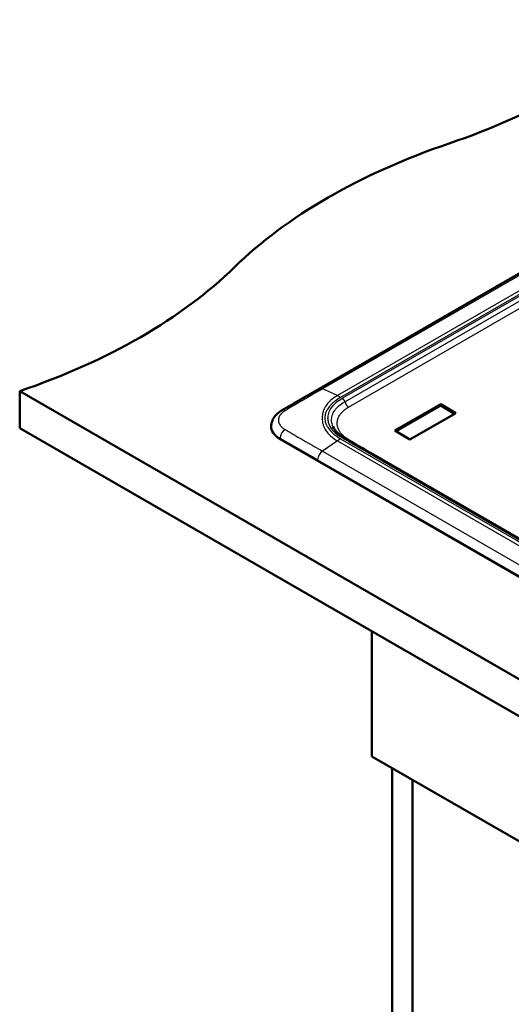
# Model space of a CAD drawing. Units: millimetres. Extents: x 0 to 2100, y 0 to 2970.
# Drawn here: x 791 to 1114, y 1294 to 1943 of the extents above; entities that cross this region are included whole.
import ezdxf

# ---------------------------------------------------------------- set-up
doc = ezdxf.new("R2010")
doc.units = ezdxf.units.MM
doc.header["$LTSCALE"] = 10
doc.layers.add('Visible Edges(ISO)', color=7, linetype='Continuous', lineweight=50)
doc.layers.add('Visible Tangent Edges(ISO)', color=7, linetype='Continuous', lineweight=25)

msp = doc.modelspace()

# ---------------------------------------------------------------- linework, layer by layer
at = {"layer": 'Visible Edges(ISO)'}
for p, q in [((987.82, 1699.76), (1217.71, 1832.49)), ((790.52, 1698.19), (790.52, 1673.7)), ((790.52, 1698.19), (1426.92, 1330.77)), ((1037.66, 1672.19), (1067.96, 1689.69)), ((1038.46, 1671.71), (1067.94, 1688.74)), ((1067.94, 1688.74), (1067.96, 1689.69)), ((1067.94, 1688.74), (1076.94, 1683.26)), ((1067.96, 1689.69), (1077.75, 1683.73)), ((1077.75, 1683.73), (1047.45, 1666.24)), ((956.28, 1675.79), (956.23, 1675.28)), ((1426.92, 1306.27), (790.52, 1673.7)), ((994.78, 1669.15), (994.78, 1669.15)), ((1047.45, 1666.24), (1037.66, 1672.19)), ((1372.17, 1429.8), (962.05, 1666.58)), ((1364.81, 1459.24), (1023.52, 1656.29)), ((1022.45, 1457.32), (1022.45, 1539.79)), ((1022.45, 1457.32), (1340.65, 1273.61)), ((1035.89, 934.6), (1035.89, 1449.57)), ((1049.32, 942.36), (1049.32, 1441.81))]:
    msp.add_line(p, q, dxfattribs=at)
for centre, major_axis, ratio, start_param, end_param in [((870.21, 2060.43), (-400, 0), 0.57735, 2.103514, 2.608875), ((1276.52, 1662.55), (-400, 0), 0.57735, 5.245107, 5.750467), ((587.37, 1897.13), (-400, 0), 0.57735, 2.103514, 2.608875), ((990.32, 1695.43), (-2.5, 4.33), 0.577343, 6.28318, 6.283185), ((976.14, 1674.72), (-19.93, 0), 0.57735, 6.233719, 7.068583)]:
    msp.add_ellipse(centre, major_axis=major_axis, ratio=ratio, start_param=start_param, end_param=end_param, dxfattribs=at)
for points in [[(963.06, 1685.37), (971.35, 1690.28), (979.57, 1695), (987.82, 1699.76)], [(1004.2, 1667.47), (1010.63, 1663.74), (1017.07, 1660.01), (1023.52, 1656.29)]]:
    msp.add_open_spline(points, degree=3, dxfattribs=at)
for points, knots in [([(956.28, 1675.79), (956.39, 1677.1), (956.77, 1678.41), (957.99, 1680.84), (958.86, 1681.97), (960.81, 1683.87), (961.88, 1684.68), (963.06, 1685.37)], [0, 0, 0, 0, 0.486025, 0.486025, 0.992285, 0.992285, 1.454007, 1.454007, 1.454007, 1.454007]), ([(996.84, 1674.94), (997.55, 1673.26), (998.84, 1671.53), (1001.69, 1669.07), (1002.88, 1668.23), (1004.2, 1667.47)], [0, 0, 0, 0, 1.047543, 1.047543, 1.628534, 1.628534, 1.628534, 1.628534])]:
    msp.add_open_spline(points, degree=3, knots=knots, dxfattribs=at)
at = {"layer": 'Visible Tangent Edges(ISO)'}
for p, q in [((1219.85, 1832.42), (989.96, 1699.7)), ((1229.63, 1827.9), (999.81, 1695.21)), ((1231.78, 1826.78), (1001.96, 1694.09)), ((1003.03, 1693.48), (1232.84, 1826.16)), ((1004.68, 1691.24), (1234.49, 1823.92)), ((1007.23, 1687.7), (1237.04, 1820.38)), ((999.81, 1695.21), (989.96, 1699.7)), ((962.08, 1667.16), (962.05, 1666.58)), ((999.81, 1665.4), (989.96, 1658.6)), ((999.81, 1665.4), (1360.44, 1457.19)), ((1001.96, 1666.77), (1362.59, 1458.56)), ((989.96, 1658.6), (1350.66, 1450.34)), ((1363.56, 1459.12), (1022.27, 1656.17)), ((986.79, 1652.99), (1347.5, 1444.74))]:
    msp.add_line(p, q, dxfattribs=at)
for centre, major_axis, ratio, start_param, end_param in [((990.32, 1695.43), (-2.5, 4.33), 0.577343, 5.599572, 6.28318), ((1001.96, 1669.6), (-15.01, 25.97), 0.577712, 5.497473, 5.599263), ((1003.03, 1691.44), (1.25, -2.17), 0.57735, 1.162355, 2.356194), ((1007.31, 1690.93), (2, -3.46), 0.57735, 4.303948, 5.471127), ((965.61, 1681.07), (-2.55, 4.3), 0.56918, 5.560449, 6.283185), ((965.61, 1668.91), (-2.45, -4.36), 0.584384, 3.988512, 5.420829), ((1001.99, 1642.26), (-14.98, -25.99), 0.577966, 3.926508, 4.028298), ((1002.95, 1665.3), (1.25, 2.16), 0.578809, 6.283184, 7.069852), ((1007.39, 1669.25), (2.06, 3.43), 0.559035, 3.817882, 3.937695), ((990.32, 1654.74), (-2.5, -4.33), 0.57735, 4.028781, 5.427974), ((1022.27, 1654.12), (1.25, 2.17), 0.57735, 0, 0.785398)]:
    msp.add_ellipse(centre, major_axis=major_axis, ratio=ratio, start_param=start_param, end_param=end_param, dxfattribs=at)
for points, knots in [([(989.96, 1699.7), (986.41, 1697.65), (982.76, 1695.51), (978.8, 1693.2), (978.41, 1692.97), (978.02, 1692.74), (977.62, 1692.51), (976.01, 1691.56), (974.33, 1690.57), (972.55, 1689.53), (972.19, 1689.32), (971.83, 1689.11), (971.47, 1688.89), (970.48, 1688.31), (969.45, 1687.71), (968.39, 1687.09), (967.88, 1686.79), (967.37, 1686.49), (966.85, 1686.18), (966.34, 1685.88), (965.83, 1685.57), (965.32, 1685.25)], [0, 0, 0, 0, 0.5, 0.5, 0.5, 0.549205, 0.549205, 0.549205, 0.75, 0.75, 0.75, 0.789694, 0.789694, 0.789694, 0.897294, 0.897294, 0.897294, 0.949055, 0.949055, 0.949055, 1, 1, 1, 1]), ([(999.81, 1695.21), (998.13, 1694.24), (996.63, 1693.17), (994.07, 1690.87), (993, 1689.65), (991.75, 1687.74), (991.39, 1687.09), (990.94, 1686.11), (990.8, 1685.78), (990.56, 1685.12), (990.45, 1684.79), (990.16, 1683.77), (990.01, 1683.1), (989.81, 1681.75), (989.76, 1681.07), (989.76, 1679.71), (989.81, 1679.03), (990.01, 1677.67), (990.16, 1676.99), (990.45, 1675.96), (990.56, 1675.63), (990.8, 1674.96), (990.94, 1674.62), (991.39, 1673.62), (991.75, 1672.96), (993, 1671.03), (994.07, 1669.78), (996.63, 1667.45), (998.13, 1666.37), (999.81, 1665.4)], [0, 0, 0, 0, 0.1245428, 0.1245428, 0.2492905, 0.2492905, 0.3118608, 0.3118608, 0.3432276, 0.3432276, 0.3745196, 0.3745196, 0.4371394, 0.4371394, 0.5000036, 0.5000036, 0.5628672, 0.5628672, 0.6254828, 0.6254828, 0.656803, 0.656803, 0.6881453, 0.6881453, 0.750705, 0.750705, 0.8754682, 0.8754682, 1, 1, 1, 1]), ([(1001.96, 1694.09), (1000.61, 1693.31), (999.41, 1692.51), (998.25, 1691.6), (998.07, 1691.46), (997.89, 1691.32), (997.72, 1691.18), (997.34, 1690.86), (996.98, 1690.55), (996.63, 1690.22), (996.12, 1689.75), (995.66, 1689.29), (995.21, 1688.79), (994.94, 1688.48), (994.68, 1688.17), (994.43, 1687.86), (994.06, 1687.4), (993.72, 1686.92), (993.42, 1686.44), (993.34, 1686.32), (993.27, 1686.21), (993.2, 1686.09), (993.11, 1685.94), (993.03, 1685.8), (992.94, 1685.64), (992.85, 1685.48), (992.77, 1685.32), (992.69, 1685.17), (992.53, 1684.86), (992.39, 1684.55), (992.26, 1684.24), (992.02, 1683.64), (991.83, 1683.03), (991.7, 1682.35), (991.69, 1682.29), (991.68, 1682.23), (991.66, 1682.16), (991.56, 1681.58), (991.52, 1681.01), (991.52, 1680.43), (991.52, 1679.79), (991.58, 1679.15), (991.7, 1678.51), (991.71, 1678.46), (991.72, 1678.41), (991.73, 1678.36), (991.8, 1678.04), (991.89, 1677.68), (992, 1677.35), (992.08, 1677.1), (992.16, 1676.86), (992.26, 1676.62), (992.3, 1676.53), (992.33, 1676.45), (992.37, 1676.36), (992.47, 1676.15), (992.57, 1675.92), (992.69, 1675.69), (992.84, 1675.39), (993.01, 1675.08), (993.19, 1674.78), (993.28, 1674.63), (993.37, 1674.49), (993.46, 1674.35), (993.75, 1673.9), (994.08, 1673.45), (994.43, 1673), (995.33, 1671.87), (996.43, 1670.75), (997.72, 1669.69), (998.97, 1668.66), (1000.4, 1667.67), (1001.96, 1666.77)], [0, 0, 0, 0, 0.125, 0.125, 0.125, 0.1446892, 0.1446892, 0.1446892, 0.1875, 0.1875, 0.1875, 0.25, 0.25, 0.25, 0.2874101, 0.2874101, 0.2874101, 0.34375, 0.34375, 0.34375, 0.3581315, 0.3581315, 0.3581315, 0.375, 0.375, 0.375, 0.3918319, 0.3918319, 0.3918319, 0.4259945, 0.4259945, 0.4259945, 0.493638, 0.493638, 0.493638, 0.5, 0.5, 0.5, 0.556778, 0.556778, 0.556778, 0.6199732, 0.6199732, 0.6199732, 0.625, 0.625, 0.625, 0.65625, 0.65625, 0.65625, 0.679322, 0.679322, 0.679322, 0.6875, 0.6875, 0.6875, 0.7086854, 0.7086854, 0.7086854, 0.7367384, 0.7367384, 0.7367384, 0.75, 0.75, 0.75, 0.7918271, 0.7918271, 0.7918271, 0.8975641, 0.8975641, 0.8975641, 1, 1, 1, 1]), ([(1002.95, 1667.34), (1002.05, 1667.87), (1001.19, 1668.43), (1000.41, 1669), (1000.04, 1669.28), (999.67, 1669.57), (999.32, 1669.86), (998.95, 1670.17), (998.59, 1670.49), (998.27, 1670.8), (997.45, 1671.58), (996.74, 1672.38), (996.13, 1673.21), (996.04, 1673.34), (995.95, 1673.47), (995.86, 1673.6), (995.61, 1673.97), (995.37, 1674.35), (995.18, 1674.7), (994.77, 1675.43), (994.44, 1676.18), (994.19, 1676.93), (994.07, 1677.32), (993.96, 1677.72), (993.87, 1678.11), (993.78, 1678.55), (993.72, 1678.94), (993.68, 1679.35), (993.65, 1679.65), (993.64, 1679.96), (993.63, 1680.26), (993.63, 1680.69), (993.65, 1681.13), (993.7, 1681.57), (993.71, 1681.71), (993.73, 1681.85), (993.75, 1681.99), (993.84, 1682.56), (993.97, 1683.13), (994.15, 1683.69), (994.54, 1684.92), (995.14, 1686.11), (995.9, 1687.22), (996.17, 1687.62), (996.47, 1688), (996.78, 1688.38), (997.38, 1689.11), (998.07, 1689.81), (998.82, 1690.48), (1000.04, 1691.56), (1001.46, 1692.57), (1003.03, 1693.48)], [0, 0, 0, 0, 0.0625, 0.0625, 0.0625, 0.092591, 0.092591, 0.092591, 0.125, 0.125, 0.125, 0.206252, 0.206252, 0.206252, 0.21875, 0.21875, 0.21875, 0.253933, 0.253933, 0.253933, 0.328194, 0.328194, 0.328194, 0.366077, 0.366077, 0.366077, 0.408907, 0.408907, 0.408907, 0.440224, 0.440224, 0.440224, 0.485305, 0.485305, 0.485305, 0.5, 0.5, 0.5, 0.563217, 0.563217, 0.563217, 0.700817, 0.700817, 0.700817, 0.75, 0.75, 0.75, 0.84554, 0.84554, 0.84554, 1, 1, 1, 1]), ([(996.84, 1674.94), (996.72, 1675.23), (996.23, 1676.54), (995.82, 1678.95), (996.29, 1682.21), (997.89, 1685.46), (1000.66, 1688.57), (1003.21, 1690.4), (1004.68, 1691.24)], [0.3467552, 0.3467552, 0.3467552, 0.3467552, 0.3791072, 0.4943259, 0.6133499, 0.7399943, 0.8666189, 1, 1, 1, 1]), ([(965.32, 1685.25), (964.65, 1684.85), (964.05, 1684.41), (963.53, 1683.96), (963, 1683.5), (962.55, 1683.01), (962.19, 1682.51), (961.68, 1681.83), (961.33, 1681.12), (961.14, 1680.41), (961.01, 1679.94), (960.95, 1679.47), (960.95, 1679), (960.95, 1678.93), (960.95, 1678.85), (960.95, 1678.77), (961, 1677.72), (961.37, 1676.67), (962.08, 1675.68), (962.48, 1675.11), (962.99, 1674.57), (963.61, 1674.05), (964.11, 1673.63), (964.68, 1673.24), (965.32, 1672.87)], [0, 0, 0, 0, 0.114788, 0.114788, 0.114788, 0.23285, 0.23285, 0.23285, 0.39424, 0.39424, 0.39424, 0.5, 0.5, 0.5, 0.517384, 0.517384, 0.517384, 0.756512, 0.756512, 0.756512, 0.891657, 0.891657, 0.891657, 1, 1, 1, 1]), ([(1007.32, 1666.03), (1005.88, 1666.89), (1004.45, 1667.98), (1003.02, 1669.42), (1002.48, 1670.02), (1001.93, 1670.71), (1001.44, 1671.4), (1001.04, 1672.07), (1000.71, 1672.7), (1000.4, 1673.38), (1000.14, 1674.07), (999.9, 1674.93), (999.75, 1675.72), (999.67, 1676.6), (999.67, 1677.47), (999.75, 1678.26), (999.88, 1678.96), (1000.05, 1679.65), (1000.29, 1680.33), (1000.65, 1681.18), (1001.05, 1681.93), (1001.57, 1682.75), (1002.17, 1683.55), (1002.78, 1684.25), (1003.53, 1685), (1004.18, 1685.58), (1004.8, 1686.07), (1005.25, 1686.42), (1005.72, 1686.75), (1006.21, 1687.08), (1006.71, 1687.4), (1007.02, 1687.58), (1007.23, 1687.7)], [0, 0, 0, 0, 0.149444, 0.168136, 0.20552, 0.233558, 0.261597, 0.298981, 0.320809, 0.342636, 0.38629, 0.408118, 0.451773, 0.484515, 0.517257, 0.560913, 0.582742, 0.604571, 0.648229, 0.670214, 0.714184, 0.747162, 0.78014, 0.824111, 0.846097, 0.890068, 0.912054, 0.923048, 0.945034, 0.96702, 0.978014, 1, 1, 1, 1]), ([(956.28, 1675.79), (956.25, 1675.49), (956.24, 1675.2), (956.32, 1673.51), (956.84, 1672.12), (958.31, 1670.08), (958.99, 1669.37), (960.48, 1668.15), (961.24, 1667.63), (962.08, 1667.16)], [0.468478, 0.468478, 0.468478, 0.468478, 0.5170719, 0.5170719, 0.7500268, 0.7500268, 0.8863522, 0.8863522, 1, 1, 1, 1]), ([(965.32, 1672.87), (965.57, 1672.72), (965.83, 1672.57), (966.09, 1672.42), (966.34, 1672.27), (966.6, 1672.12), (966.85, 1671.97), (966.98, 1671.9), (967.1, 1671.82), (967.22, 1671.75), (967.35, 1671.68), (967.49, 1671.6), (967.62, 1671.52), (967.88, 1671.37), (968.14, 1671.22), (968.39, 1671.07), (968.61, 1670.95), (968.83, 1670.82), (969.04, 1670.7), (969.87, 1670.22), (970.68, 1669.75), (971.47, 1669.29), (971.82, 1669.09), (972.16, 1668.89), (972.5, 1668.7), (974.3, 1667.66), (975.99, 1666.68), (977.62, 1665.73), (978.03, 1665.5), (978.43, 1665.27), (978.82, 1665.04), (982.81, 1662.73), (986.41, 1660.65), (989.96, 1658.6)], [0, 0, 0, 0, 0.025092, 0.025092, 0.025092, 0.05029, 0.05029, 0.05029, 0.0625, 0.0625, 0.0625, 0.076208, 0.076208, 0.076208, 0.102518, 0.102518, 0.102518, 0.125, 0.125, 0.125, 0.21177, 0.21177, 0.21177, 0.25, 0.25, 0.25, 0.450493, 0.450493, 0.450493, 0.5, 0.5, 0.5, 1, 1, 1, 1]), ([(962.08, 1667.16), (962.34, 1667.01), (962.59, 1666.87), (963.1, 1666.58), (963.36, 1666.43), (963.87, 1666.14), (964.13, 1666), (964.64, 1665.7), (964.9, 1665.55), (966.19, 1664.82), (967.22, 1664.23), (970.31, 1662.45), (972.37, 1661.27), (978.55, 1657.73), (982.67, 1655.37), (986.79, 1652.99)], [0, 0, 0, 0, 0.0310631, 0.0310631, 0.0619907, 0.0619907, 0.0931711, 0.0931711, 0.1244534, 0.1244534, 0.2495776, 0.2495776, 0.4997937, 0.4997937, 0.9999984, 0.9999984, 0.9999984, 0.9999984]), ([(1022.27, 1656.17), (1022.2, 1656.21), (1022.2, 1656.21), (1022.16, 1656.23), (1022.13, 1656.25), (1022.11, 1656.26), (1022.09, 1656.27), (1021.9, 1656.38), (1021.72, 1656.49), (1021.54, 1656.59), (1021.29, 1656.73), (1021.05, 1656.87), (1020.81, 1657.01), (1020.33, 1657.29), (1019.85, 1657.56), (1019.38, 1657.83), (1012.8, 1661.64), (1007.32, 1664.81), (1002.95, 1667.34)], [0, 0, 0, 0, 0.0047407, 0.0047407, 0.0047407, 0.0078125, 0.0078125, 0.0078125, 0.03125, 0.03125, 0.03125, 0.0625, 0.0625, 0.0625, 0.125, 0.125, 0.125, 0.9999999, 0.9999999, 0.9999999, 0.9999999]), ([(1028.72, 1653.29), (1027.21, 1654.18), (1024.29, 1655.9), (1019.97, 1658.45), (1015.77, 1660.96), (1012.27, 1663.05), (1009.82, 1664.52), (1008.6, 1665.25), (1007.99, 1665.62), (1007.69, 1665.8), (1007.49, 1665.92), (1007.38, 1665.99), (1007.32, 1666.03)], [0.8412376, 0.8412376, 0.8412376, 0.8412376, 0.8746269, 0.9058514, 0.9370745, 0.9682966, 0.9839074, 0.9917127, 0.9956154, 0.9975668, 0.9985424, 1, 1, 1, 1]), ([(1112.55, 1604.89), (1111.57, 1605.46), (1107.21, 1607.98), (1102.84, 1610.5), (1099.45, 1612.45)], [0.22832915, 0.22832915, 0.22832915, 0.22832915, 0.24983786, 0.32411501, 0.32411501, 0.32411501, 0.32411501])]:
    msp.add_open_spline(points, degree=3, knots=knots, dxfattribs=at)

doc.saveas('drawing.dxf')
